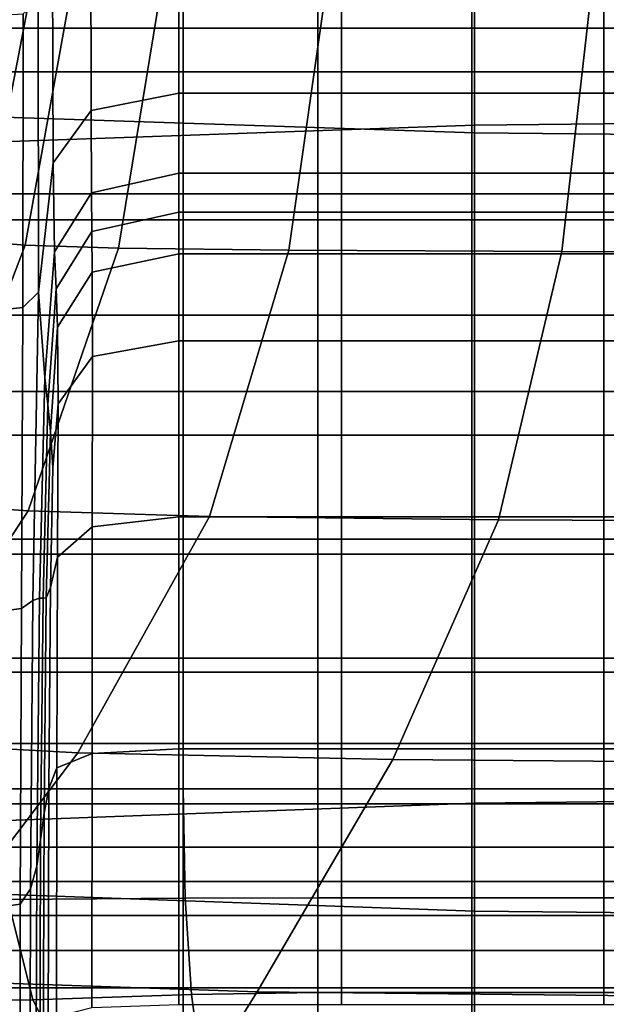
# Model space of a CAD drawing. Extents: x -0.355 to 0.325, y -0.362 to 0.367.
# Drawn here: x -0.011 to -0.007, y -0.346 to -0.339 of the extents above; entities that cross this region are included whole.
import ezdxf

# ---------------------------------------------------------------- set-up
doc = ezdxf.new("R2010")
doc.units = 0

msp = doc.modelspace()

# ---------------------------------------------------------------- linework, layer by layer
for points in [[(-0.0080132, -0.3401916, 1.0405684), (-0.0080132, -0.3350705, 1.0457611), (-0.0113735, -0.3349639, 1.0456311), (-0.0113735, -0.3400794, 1.0404481)], [(-0.0080132, -0.3401916, 1.0405684), (-0.0041358, -0.340229, 1.0406085), (-0.0041358, -0.335106, 1.0458045), (-0.0080132, -0.3350705, 1.0457611)], [(-0.0080132, -0.3401426, 1.0298842), (-0.0080132, -0.3354791, 1.0355151), (-0.0041358, -0.3354417, 1.035475), (-0.0041358, -0.3401031, 1.029848)], [(-0.0080132, -0.3401426, 1.0298842), (-0.0113735, -0.3402612, 1.0299928), (-0.0113735, -0.3355913, 1.0356354), (-0.0080132, -0.3354791, 1.0355151)], [(-0.0098589, -0.3382173, 0.8980824), (-0.0098589, -0.3395277, 0.9005857), (-0.0110212, -0.3395277, 0.9005857), (-0.0110212, -0.3382173, 0.8980824)], [(-0.0098589, -0.3382173, 0.8980824), (-0.0090056, -0.3382173, 0.8980824), (-0.0090056, -0.3395277, 0.9005857), (-0.0098589, -0.3395277, 0.9005857)], [(-0.0090056, -0.3382173, 0.8980824), (-0.0080311, -0.3382173, 0.8980824), (-0.0080311, -0.3395277, 0.9005857), (-0.0090056, -0.3395277, 0.9005857)], [(-0.0065056, -0.3382173, 0.8980824), (-0.0065056, -0.3395277, 0.9005857), (-0.0080311, -0.3395277, 0.9005857), (-0.0080311, -0.3382173, 0.8980824)], [(-0.0104425, -0.3389654, 0.9265131), (-0.009885, -0.3389021, 0.9265167), (-0.009885, -0.3399398, 0.9260922), (-0.0104415, -0.34005, 0.9260913)], [(-0.009885, -0.3389021, 0.9265167), (-0.0088551, -0.3389021, 0.9265167), (-0.0088551, -0.3399398, 0.9260922), (-0.009885, -0.3399398, 0.9260922)], [(-0.0071938, -0.3389021, 0.9265167), (-0.0071938, -0.3399398, 0.9260922), (-0.0088551, -0.3399398, 0.9260922), (-0.0088551, -0.3389021, 0.9265167)], [(-0.0050589, -0.3389021, 0.9265167), (-0.0050589, -0.3399398, 0.9260922), (-0.0071938, -0.3399398, 0.9260922), (-0.0071938, -0.3389021, 0.9265167)], [(-0.0104425, -0.3389654, 0.9265131), (-0.0104415, -0.34005, 0.9260913), (-0.0106826, -0.3403807, 0.9260884), (-0.0106862, -0.3391551, 0.9265025)], [(-0.0098589, -0.3390399, 0.9264696), (-0.0110212, -0.3390399, 0.9264696), (-0.0110212, -0.3398046, 0.9262632), (-0.0098589, -0.3398046, 0.9262632)], [(-0.0098589, -0.3390399, 0.9264696), (-0.0098589, -0.3398046, 0.9262632), (-0.0090056, -0.3398046, 0.9262633), (-0.0090056, -0.3390399, 0.9264696)], [(-0.0090056, -0.3390399, 0.9264696), (-0.0090056, -0.3398046, 0.9262633), (-0.0080311, -0.3398046, 0.9262633), (-0.0080311, -0.3390399, 0.9264696)], [(-0.0065056, -0.3390399, 0.9264696), (-0.0080311, -0.3390399, 0.9264696), (-0.0080311, -0.3398046, 0.9262633), (-0.0065056, -0.3398046, 0.9262633)], [(-0.0107977, -0.3391582, 0.9454868), (-0.0108937, -0.3391527, 0.9454762), (-0.0112422, -0.34086, 0.9463931), (-0.0111292, -0.3408819, 0.9464355)], [(-0.0105468, -0.3391634, 0.9454969), (-0.0107977, -0.3391582, 0.9454868), (-0.0111292, -0.3408819, 0.9464355), (-0.010859, -0.3409028, 0.9464757)], [(-0.0105468, -0.3391634, 0.9454969), (-0.010859, -0.3409028, 0.9464757), (-0.0102672, -0.340921, 0.9465109), (-0.0099806, -0.339168, 0.9455057)], [(-0.0106862, -0.3391551, 0.9265025), (-0.0106826, -0.3403807, 0.9260884), (-0.0107736, -0.3412003, 0.9260759), (-0.0107762, -0.3393523, 0.9265009)], [(-0.0099806, -0.339168, 0.9455057), (-0.0102672, -0.340921, 0.9465109), (-0.0091894, -0.3409351, 0.9465381), (-0.0089387, -0.3391715, 0.9455125)], [(-0.0072606, -0.3391736, 0.9455166), (-0.0089387, -0.3391715, 0.9455125), (-0.0091894, -0.3409351, 0.9465381), (-0.0074612, -0.3409436, 0.9465544)], [(-0.0051055, -0.3391747, 0.9455186), (-0.0072606, -0.3391736, 0.9455166), (-0.0074612, -0.3409436, 0.9465544), (-0.0052451, -0.3409478, 0.9465626)], [(-0.010872, -0.3394375, 0.9265246), (-0.0107762, -0.3393523, 0.9265009), (-0.0107736, -0.3412003, 0.9260759), (-0.0108742, -0.3412986, 0.9261603)], [(-0.0112512, -0.3394596, 0.9265518), (-0.010872, -0.3394375, 0.9265246), (-0.0108742, -0.3412986, 0.9261603), (-0.0112517, -0.3413386, 0.9261922)], [(-0.0098589, -0.3407417, 0.9037708), (-0.0110212, -0.3407417, 0.9037708), (-0.0110212, -0.3395277, 0.9005857), (-0.0098589, -0.3395277, 0.9005857)], [(-0.0098589, -0.3407417, 0.9037708), (-0.0098589, -0.3395277, 0.9005857), (-0.0090056, -0.3395277, 0.9005857), (-0.0090056, -0.3407417, 0.9037708)], [(-0.0090056, -0.3407417, 0.9037708), (-0.0090056, -0.3395277, 0.9005857), (-0.0080311, -0.3395277, 0.9005857), (-0.0080311, -0.3407417, 0.9037708)], [(-0.0065056, -0.3407417, 0.9037708), (-0.0080311, -0.3407417, 0.9037708), (-0.0080311, -0.3395277, 0.9005857), (-0.0065056, -0.3395277, 0.9005857)], [(-0.0098589, -0.3398046, 0.9262632), (-0.0110212, -0.3398046, 0.9262632), (-0.0110212, -0.3405782, 0.9261089), (-0.0098589, -0.3405782, 0.9261089)], [(-0.0098589, -0.3398046, 0.9262632), (-0.0098589, -0.3405782, 0.9261089), (-0.0090056, -0.3405782, 0.9261089), (-0.0090056, -0.3398046, 0.9262633)], [(-0.0090056, -0.3398046, 0.9262633), (-0.0090056, -0.3405782, 0.9261089), (-0.0080311, -0.3405782, 0.9261089), (-0.0080311, -0.3398046, 0.9262633)], [(-0.0065056, -0.3398046, 0.9262633), (-0.0080311, -0.3398046, 0.9262633), (-0.0080311, -0.3405782, 0.9261089), (-0.0065056, -0.3405782, 0.9261089)], [(-0.0104392, -0.3405706, 0.9260313), (-0.0104415, -0.34005, 0.9260913), (-0.009885, -0.3399398, 0.9260922), (-0.009885, -0.340446, 0.9260174)], [(-0.009885, -0.340446, 0.9260174), (-0.009885, -0.3399398, 0.9260922), (-0.0088551, -0.3399398, 0.9260922), (-0.0088551, -0.340446, 0.9260174)], [(-0.0071938, -0.340446, 0.9260174), (-0.0088551, -0.340446, 0.9260174), (-0.0088551, -0.3399398, 0.9260922), (-0.0071938, -0.3399398, 0.9260922)], [(-0.0050589, -0.340446, 0.9260174), (-0.0071938, -0.340446, 0.9260174), (-0.0071938, -0.3399398, 0.9260922), (-0.0050589, -0.3399398, 0.9260922)], [(-0.0104392, -0.3405706, 0.9260313), (-0.0106734, -0.3409443, 0.926073), (-0.0106826, -0.3403807, 0.9260884), (-0.0104415, -0.34005, 0.9260913)], [(-0.0080132, -0.3451218, 1.0344473), (-0.0080132, -0.3401916, 1.0405684), (-0.0113735, -0.3400794, 1.0404481), (-0.0113735, -0.3450032, 1.0343386)], [(-0.0080132, -0.3401426, 1.0298842), (-0.0041358, -0.3401031, 1.029848), (-0.0041358, -0.3443961, 1.0234617), (-0.0080132, -0.3444377, 1.0234933)], [(-0.0080132, -0.3401426, 1.0298842), (-0.0080132, -0.3444377, 1.0234933), (-0.0113735, -0.3445622, 1.0235879), (-0.0113735, -0.3402612, 1.0299928)], [(-0.0080132, -0.3451218, 1.0344473), (-0.0041358, -0.3451613, 1.0344834), (-0.0041358, -0.340229, 1.0406085), (-0.0080132, -0.3401916, 1.0405684)], [(-0.0106734, -0.3409443, 0.926073), (-0.0107343, -0.3417421, 0.9262171), (-0.0107736, -0.3412003, 0.9260759), (-0.0106826, -0.3403807, 0.9260884)], [(-0.0104365, -0.3408155, 0.9262331), (-0.0104392, -0.3405706, 0.9260313), (-0.009885, -0.340446, 0.9260174), (-0.009885, -0.340694, 0.9262073)], [(-0.009885, -0.340694, 0.9262073), (-0.009885, -0.340446, 0.9260174), (-0.0088551, -0.340446, 0.9260174), (-0.0088551, -0.340694, 0.9262073)], [(-0.0071938, -0.340694, 0.9262073), (-0.0088551, -0.340694, 0.9262073), (-0.0088551, -0.340446, 0.9260174), (-0.0071938, -0.340446, 0.9260174)], [(-0.0050589, -0.340694, 0.9262073), (-0.0071938, -0.340694, 0.9262073), (-0.0071938, -0.340446, 0.9260174), (-0.0050589, -0.340446, 0.9260174)], [(-0.0104365, -0.3408155, 0.9262331), (-0.0106624, -0.34118, 0.9263104), (-0.0106734, -0.3409443, 0.926073), (-0.0104392, -0.3405706, 0.9260313)], [(-0.0098589, -0.3413458, 0.9260164), (-0.0098589, -0.3405782, 0.9261089), (-0.0110212, -0.3405782, 0.9261089), (-0.0110212, -0.3413458, 0.9260164)], [(-0.0098589, -0.3413458, 0.9260164), (-0.0090056, -0.3413458, 0.9260164), (-0.0090056, -0.3405782, 0.9261089), (-0.0098589, -0.3405782, 0.9261089)], [(-0.0090056, -0.3413458, 0.9260164), (-0.0080311, -0.3413458, 0.9260164), (-0.0080311, -0.3405782, 0.9261089), (-0.0090056, -0.3405782, 0.9261089)], [(-0.0065056, -0.3413458, 0.9260164), (-0.0065056, -0.3405782, 0.9261089), (-0.0080311, -0.3405782, 0.9261089), (-0.0080311, -0.3413458, 0.9260164)], [(-0.0104365, -0.3408155, 0.9262331), (-0.009885, -0.340694, 0.9262073), (-0.009885, -0.3409573, 0.9265771), (-0.0104342, -0.3410734, 0.9265965)], [(-0.009885, -0.340694, 0.9262073), (-0.0088551, -0.340694, 0.9262073), (-0.0088551, -0.3409573, 0.9265771), (-0.009885, -0.3409573, 0.9265771)], [(-0.0071938, -0.340694, 0.9262073), (-0.0071938, -0.3409573, 0.9265771), (-0.0088551, -0.3409573, 0.9265771), (-0.0088551, -0.340694, 0.9262073)], [(-0.0050589, -0.340694, 0.9262073), (-0.0050589, -0.3409573, 0.9265771), (-0.0071938, -0.3409573, 0.9265771), (-0.0071938, -0.340694, 0.9262073)], [(-0.0098589, -0.3418306, 0.9072596), (-0.0110212, -0.3418306, 0.9072596), (-0.0110212, -0.3407417, 0.9037708), (-0.0098589, -0.3407417, 0.9037708)], [(-0.0098589, -0.3418306, 0.9072596), (-0.0098589, -0.3407417, 0.9037708), (-0.0090056, -0.3407417, 0.9037708), (-0.0090056, -0.3418306, 0.9072596)], [(-0.0090056, -0.3418306, 0.9072596), (-0.0090056, -0.3407417, 0.9037708), (-0.0080311, -0.3407417, 0.9037708), (-0.0080311, -0.3418306, 0.9072596)], [(-0.0065056, -0.3418306, 0.9072596), (-0.0080311, -0.3418306, 0.9072596), (-0.0080311, -0.3407417, 0.9037708), (-0.0065056, -0.3407417, 0.9037708)], [(-0.0104365, -0.3408155, 0.9262331), (-0.0104342, -0.3410734, 0.9265965), (-0.0106533, -0.3414215, 0.9266546), (-0.0106624, -0.34118, 0.9263104)], [(-0.010859, -0.3409028, 0.9464757), (-0.0111292, -0.3408819, 0.9464355), (-0.0117923, -0.3424885, 0.9475551), (-0.0114835, -0.3425406, 0.9476557)], [(-0.010859, -0.3409028, 0.9464757), (-0.0114835, -0.3425406, 0.9476557), (-0.0108404, -0.3425862, 0.9477437), (-0.0102672, -0.340921, 0.9465109)], [(-0.0102672, -0.340921, 0.9465109), (-0.0108404, -0.3425862, 0.9477437), (-0.0096908, -0.3426215, 0.9478118), (-0.0091894, -0.3409351, 0.9465381)], [(-0.0106624, -0.34118, 0.9263104), (-0.0107148, -0.3419127, 0.9264902), (-0.0107343, -0.3417421, 0.9262171), (-0.0106734, -0.3409443, 0.926073)], [(-0.0074612, -0.3409436, 0.9465544), (-0.0091894, -0.3409351, 0.9465381), (-0.0096908, -0.3426215, 0.9478118), (-0.0078622, -0.3426426, 0.9478526)], [(-0.0052451, -0.3409478, 0.9465626), (-0.0074612, -0.3409436, 0.9465544), (-0.0078622, -0.3426426, 0.9478526), (-0.0055244, -0.3426532, 0.947873)], [(-0.0104342, -0.3410734, 0.9265965), (-0.009885, -0.3409573, 0.9265771), (-0.009885, -0.3415093, 0.9270418), (-0.0104332, -0.341609, 0.9270461)], [(-0.009885, -0.3409573, 0.9265771), (-0.0088551, -0.3409573, 0.9265771), (-0.0088551, -0.3415093, 0.9270418), (-0.009885, -0.3415093, 0.9270418)], [(-0.0071938, -0.3409573, 0.9265771), (-0.0071938, -0.3415093, 0.9270418), (-0.0088551, -0.3415093, 0.9270418), (-0.0088551, -0.3409573, 0.9265771)], [(-0.0050589, -0.3409573, 0.9265771), (-0.0050589, -0.3415093, 0.9270418), (-0.0071938, -0.3415093, 0.9270418), (-0.0071938, -0.3409573, 0.9265771)], [(-0.0104342, -0.3410734, 0.9265965), (-0.0104332, -0.341609, 0.9270461), (-0.0106493, -0.3419082, 0.9270589), (-0.0106533, -0.3414215, 0.9266546)], [(-0.0106624, -0.34118, 0.9263104), (-0.0106533, -0.3414215, 0.9266546), (-0.0106985, -0.3420826, 0.9268112), (-0.0107148, -0.3419127, 0.9264902)], [(-0.0108824, -0.3432038, 0.92625), (-0.0108742, -0.3412986, 0.9261603), (-0.0107736, -0.3412003, 0.9260759), (-0.0108098, -0.3431542, 0.9263278)], [(-0.0107691, -0.3431385, 0.9265383), (-0.0108098, -0.3431542, 0.9263278), (-0.0107736, -0.3412003, 0.9260759), (-0.0107343, -0.3417421, 0.9262171)], [(-0.0112538, -0.3432537, 0.9262415), (-0.0112517, -0.3413386, 0.9261922), (-0.0108742, -0.3412986, 0.9261603), (-0.0108824, -0.3432038, 0.92625)], [(-0.0098589, -0.3421071, 0.925989), (-0.0098589, -0.3413458, 0.9260164), (-0.0110212, -0.3413458, 0.9260164), (-0.0110212, -0.3421071, 0.925989)], [(-0.0098589, -0.3421071, 0.925989), (-0.0090056, -0.3421071, 0.925989), (-0.0090056, -0.3413458, 0.9260164), (-0.0098589, -0.3413458, 0.9260164)], [(-0.0090056, -0.3421071, 0.925989), (-0.0080311, -0.3421071, 0.925989), (-0.0080311, -0.3413458, 0.9260164), (-0.0090056, -0.3413458, 0.9260164)], [(-0.0065056, -0.3421071, 0.925989), (-0.0065056, -0.3413458, 0.9260164), (-0.0080311, -0.3413458, 0.9260164), (-0.0080311, -0.3421071, 0.925989)], [(-0.0106533, -0.3414215, 0.9266546), (-0.0106493, -0.3419082, 0.9270589), (-0.0106836, -0.3423124, 0.9270777), (-0.0106985, -0.3420826, 0.9268112)], [(-0.0104342, -0.3426871, 0.9275067), (-0.0104332, -0.341609, 0.9270461), (-0.009885, -0.3415093, 0.9270418), (-0.009885, -0.3426231, 0.9275166)], [(-0.009885, -0.3426231, 0.9275166), (-0.009885, -0.3415093, 0.9270418), (-0.0088551, -0.3415093, 0.9270418), (-0.0088551, -0.3426231, 0.9275166)], [(-0.0071938, -0.3426231, 0.9275166), (-0.0088551, -0.3426231, 0.9275166), (-0.0088551, -0.3415093, 0.9270418), (-0.0071938, -0.3415093, 0.9270418)], [(-0.0050589, -0.3426231, 0.9275166), (-0.0071938, -0.3426231, 0.9275166), (-0.0071938, -0.3415093, 0.9270418), (-0.0050589, -0.3415093, 0.9270418)], [(-0.0104342, -0.3426871, 0.9275067), (-0.0106533, -0.3428791, 0.9274767), (-0.0106493, -0.3419082, 0.9270589), (-0.0104332, -0.341609, 0.9270461)], [(-0.0107458, -0.3431388, 0.9268237), (-0.0107691, -0.3431385, 0.9265383), (-0.0107343, -0.3417421, 0.9262171), (-0.0107148, -0.3419127, 0.9264902)], [(-0.0098589, -0.3418306, 0.9072596), (-0.0098589, -0.3427658, 0.910674), (-0.0110212, -0.3427658, 0.910674), (-0.0110212, -0.3418306, 0.9072596)], [(-0.0098589, -0.3418306, 0.9072596), (-0.0090056, -0.3418306, 0.9072596), (-0.0090056, -0.3427658, 0.910674), (-0.0098589, -0.3427658, 0.910674)], [(-0.0090056, -0.3418306, 0.9072596), (-0.0080311, -0.3418306, 0.9072596), (-0.0080311, -0.3427658, 0.910674), (-0.0090056, -0.3427658, 0.910674)], [(-0.0065056, -0.3418306, 0.9072596), (-0.0065056, -0.3427658, 0.910674), (-0.0080311, -0.3427658, 0.910674), (-0.0080311, -0.3418306, 0.9072596)], [(-0.0107458, -0.3431388, 0.9268237), (-0.0107148, -0.3419127, 0.9264902), (-0.0106985, -0.3420826, 0.9268112), (-0.0107258, -0.3431374, 0.927126)], [(-0.0106533, -0.3428791, 0.9274767), (-0.0106985, -0.3430717, 0.9273691), (-0.0106836, -0.3423124, 0.9270777), (-0.0106493, -0.3419082, 0.9270589)], [(-0.0098589, -0.3421071, 0.925989), (-0.0110212, -0.3421071, 0.925989), (-0.0110212, -0.3428615, 0.9260296), (-0.0098589, -0.3428615, 0.9260296)], [(-0.0107258, -0.3431374, 0.927126), (-0.0106985, -0.3420826, 0.9268112), (-0.0106836, -0.3423124, 0.9270777), (-0.0106985, -0.3430717, 0.9273691)], [(-0.0098589, -0.3421071, 0.925989), (-0.0098589, -0.3428615, 0.9260296), (-0.0090056, -0.3428615, 0.9260296), (-0.0090056, -0.3421071, 0.925989)], [(-0.0090056, -0.3421071, 0.925989), (-0.0090056, -0.3428615, 0.9260296), (-0.0080311, -0.3428615, 0.9260296), (-0.0080311, -0.3421071, 0.925989)], [(-0.0065056, -0.3421071, 0.925989), (-0.0080311, -0.3421071, 0.925989), (-0.0080311, -0.3428615, 0.9260296), (-0.0065056, -0.3428615, 0.9260296)], [(-0.0125242, -0.3439581, 0.9492047), (-0.0117958, -0.3440492, 0.9493807), (-0.0108404, -0.3425862, 0.9477437), (-0.0114835, -0.3425406, 0.9476557)], [(-0.0117958, -0.3440492, 0.9493807), (-0.0105265, -0.3441198, 0.9495168), (-0.0096908, -0.3426215, 0.9478118), (-0.0108404, -0.3425862, 0.9477437)], [(-0.0085306, -0.344162, 0.9495985), (-0.0078622, -0.3426426, 0.9478526), (-0.0096908, -0.3426215, 0.9478118), (-0.0105265, -0.3441198, 0.9495168)], [(-0.0104357, -0.3441238, 0.9280428), (-0.0104342, -0.3426871, 0.9275067), (-0.009885, -0.3426231, 0.9275166), (-0.009885, -0.3440938, 0.9280625)], [(-0.009885, -0.3440938, 0.9280625), (-0.009885, -0.3426231, 0.9275166), (-0.0088551, -0.3426231, 0.9275166), (-0.0088551, -0.3440938, 0.9280625)], [(-0.0071938, -0.3440938, 0.9280625), (-0.0088551, -0.3440938, 0.9280625), (-0.0088551, -0.3426231, 0.9275166), (-0.0071938, -0.3426231, 0.9275166)], [(-0.0050589, -0.3440938, 0.9280625), (-0.0071938, -0.3440938, 0.9280625), (-0.0071938, -0.3426231, 0.9275166), (-0.0050589, -0.3426231, 0.9275166)], [(-0.0104357, -0.3441238, 0.9280428), (-0.0106594, -0.3442137, 0.9279839), (-0.0106533, -0.3428791, 0.9274767), (-0.0104342, -0.3426871, 0.9275067)], [(-0.0059898, -0.3441832, 0.9496393), (-0.0055244, -0.3426532, 0.947873), (-0.0078622, -0.3426426, 0.9478526), (-0.0085306, -0.344162, 0.9495985)], [(-0.0098589, -0.3427658, 0.910674), (-0.0098589, -0.3435185, 0.9136356), (-0.0110212, -0.3435185, 0.9136356), (-0.0110212, -0.3427658, 0.910674)], [(-0.0098589, -0.3427658, 0.910674), (-0.0090056, -0.3427658, 0.910674), (-0.0090056, -0.3435185, 0.9136356), (-0.0098589, -0.3435185, 0.9136356)], [(-0.0090056, -0.3427658, 0.910674), (-0.0080311, -0.3427658, 0.910674), (-0.0080311, -0.3435185, 0.9136356), (-0.0090056, -0.3435185, 0.9136356)], [(-0.0065056, -0.3427658, 0.910674), (-0.0065056, -0.3435185, 0.9136356), (-0.0080311, -0.3435185, 0.9136356), (-0.0080311, -0.3427658, 0.910674)], [(-0.0098589, -0.3428615, 0.9260296), (-0.0110212, -0.3428615, 0.9260296), (-0.0110212, -0.3436086, 0.9261413), (-0.0098589, -0.3436086, 0.9261413)], [(-0.0106594, -0.3442137, 0.9279839), (-0.0107095, -0.3443457, 0.9278541), (-0.0106985, -0.3430717, 0.9273691), (-0.0106533, -0.3428791, 0.9274767)], [(-0.0098589, -0.3428615, 0.9260296), (-0.0098589, -0.3436086, 0.9261413), (-0.0090056, -0.3436086, 0.9261413), (-0.0090056, -0.3428615, 0.9260296)], [(-0.0090056, -0.3428615, 0.9260296), (-0.0090056, -0.3436086, 0.9261413), (-0.0080311, -0.3436086, 0.9261413), (-0.0080311, -0.3428615, 0.9260296)], [(-0.0065056, -0.3428615, 0.9260296), (-0.0080311, -0.3428615, 0.9260296), (-0.0080311, -0.3436086, 0.9261413), (-0.0065056, -0.3436086, 0.9261413)], [(-0.0107396, -0.3445019, 0.9276218), (-0.0107258, -0.3431374, 0.927126), (-0.0106985, -0.3430717, 0.9273691), (-0.0107095, -0.3443457, 0.9278541)], [(-0.0108908, -0.3450775, 0.9267167), (-0.0108824, -0.3432038, 0.92625), (-0.0108098, -0.3431542, 0.9263278), (-0.0108244, -0.3449812, 0.9268391)], [(-0.0107853, -0.3448375, 0.9270632), (-0.0108244, -0.3449812, 0.9268391), (-0.0108098, -0.3431542, 0.9263278), (-0.0107691, -0.3431385, 0.9265383)], [(-0.0107611, -0.3446699, 0.9273404), (-0.0107853, -0.3448375, 0.9270632), (-0.0107691, -0.3431385, 0.9265383), (-0.0107458, -0.3431388, 0.9268237)], [(-0.0107611, -0.3446699, 0.9273404), (-0.0107458, -0.3431388, 0.9268237), (-0.0107258, -0.3431374, 0.927126), (-0.0107396, -0.3445019, 0.9276218)], [(-0.0112559, -0.3451319, 0.9266632), (-0.0112538, -0.3432537, 0.9262415), (-0.0108824, -0.3432038, 0.92625), (-0.0108908, -0.3450775, 0.9267167)], [(-0.0098589, -0.34406, 0.9157663), (-0.0110212, -0.34406, 0.9157663), (-0.0110212, -0.3435185, 0.9136356), (-0.0098589, -0.3435185, 0.9136356)], [(-0.0098589, -0.34406, 0.9157663), (-0.0098589, -0.3435185, 0.9136356), (-0.0090056, -0.3435185, 0.9136356), (-0.0090056, -0.34406, 0.9157663)], [(-0.0090056, -0.34406, 0.9157663), (-0.0090056, -0.3435185, 0.9136356), (-0.0080311, -0.3435185, 0.9136356), (-0.0080311, -0.34406, 0.9157663)], [(-0.0065056, -0.34406, 0.9157663), (-0.0080311, -0.34406, 0.9157663), (-0.0080311, -0.3435185, 0.9136356), (-0.0065056, -0.3435185, 0.9136356)], [(-0.0098589, -0.3443479, 0.9263272), (-0.0098589, -0.3436086, 0.9261413), (-0.0110212, -0.3436086, 0.9261413), (-0.0110212, -0.3443479, 0.9263272)], [(-0.0098589, -0.3443479, 0.9263272), (-0.0090056, -0.3443479, 0.9263272), (-0.0090056, -0.3436086, 0.9261413), (-0.0098589, -0.3436086, 0.9261413)], [(-0.0090056, -0.3443479, 0.9263272), (-0.0080311, -0.3443479, 0.9263272), (-0.0080311, -0.3436086, 0.9261413), (-0.0090056, -0.3436086, 0.9261413)], [(-0.0065056, -0.3443479, 0.9263272), (-0.0065056, -0.3436086, 0.9261413), (-0.0080311, -0.3436086, 0.9261413), (-0.0080311, -0.3443479, 0.9263272)], [(-0.0129999, -0.3454032, 0.9513279), (-0.0116157, -0.3455575, 0.9516911), (-0.0105265, -0.3441198, 0.9495168), (-0.0117958, -0.3440492, 0.9493807)], [(-0.0098589, -0.3444422, 0.9172693), (-0.0110212, -0.3444422, 0.9172693), (-0.0110212, -0.34406, 0.9157663), (-0.0098589, -0.34406, 0.9157663)], [(-0.0098589, -0.3444422, 0.9172693), (-0.0098589, -0.34406, 0.9157663), (-0.0090056, -0.34406, 0.9157663), (-0.0090056, -0.3444422, 0.9172693)], [(-0.0090056, -0.3444422, 0.9172693), (-0.0090056, -0.34406, 0.9157663), (-0.0080311, -0.34406, 0.9157663), (-0.0080311, -0.3444422, 0.9172693)], [(-0.0065056, -0.3444422, 0.9172693), (-0.0080311, -0.3444422, 0.9172693), (-0.0080311, -0.34406, 0.9157663), (-0.0065056, -0.34406, 0.9157663)], [(-0.0093903, -0.3456342, 0.9519039), (-0.0085306, -0.344162, 0.9495985), (-0.0105265, -0.3441198, 0.9495168), (-0.0116157, -0.3455575, 0.9516911)], [(-0.0104357, -0.3441238, 0.9280428), (-0.0104362, -0.3457347, 0.9287193), (-0.0106614, -0.3457911, 0.9286565), (-0.0106594, -0.3442137, 0.9279839)], [(-0.0104357, -0.3441238, 0.9280428), (-0.009885, -0.3440938, 0.9280625), (-0.009885, -0.3457159, 0.9287403), (-0.0104362, -0.3457347, 0.9287193)], [(-0.009885, -0.3440938, 0.9280625), (-0.0088551, -0.3440938, 0.9280625), (-0.0088551, -0.3457159, 0.9287403), (-0.009885, -0.3457159, 0.9287403)], [(-0.0071938, -0.3440938, 0.9280625), (-0.0071938, -0.3457159, 0.9287403), (-0.0088551, -0.3457159, 0.9287403), (-0.0088551, -0.3440938, 0.9280625)], [(-0.0050589, -0.3440938, 0.9280625), (-0.0050589, -0.3457159, 0.9287403), (-0.0071938, -0.3457159, 0.9287403), (-0.0071938, -0.3440938, 0.9280625)], [(-0.0065627, -0.3456627, 0.9520071), (-0.0059898, -0.3441832, 0.9496393), (-0.0085306, -0.344162, 0.9495985), (-0.0093903, -0.3456342, 0.9519039)], [(-0.0106594, -0.3442137, 0.9279839), (-0.0106614, -0.3457911, 0.9286565), (-0.0107132, -0.3459039, 0.9285309), (-0.0107095, -0.3443457, 0.9278541)], [(-0.0098458, -0.3450411, 0.9265507), (-0.0098589, -0.3443479, 0.9263272), (-0.0110212, -0.3443479, 0.9263272), (-0.0109686, -0.3450494, 0.9265482)], [(-0.0107396, -0.3445019, 0.9276218), (-0.0107095, -0.3443457, 0.9278541), (-0.0107132, -0.3459039, 0.9285309), (-0.0107442, -0.3460918, 0.9283214)], [(-0.0098458, -0.3450411, 0.9265507), (-0.0090056, -0.3450383, 0.9265515), (-0.0090056, -0.3443479, 0.9263272), (-0.0098589, -0.3443479, 0.9263272)], [(-0.0090056, -0.3450383, 0.9265515), (-0.0080311, -0.3450383, 0.9265515), (-0.0080311, -0.3443479, 0.9263272), (-0.0090056, -0.3443479, 0.9263272)], [(-0.0065056, -0.3450383, 0.9265515), (-0.0065056, -0.3443479, 0.9263272), (-0.0080311, -0.3443479, 0.9263272), (-0.0080311, -0.3450383, 0.9265515)], [(-0.0080132, -0.3444377, 1.0234933), (-0.0080132, -0.348217, 1.0164299), (-0.0113735, -0.3483463, 1.0165077), (-0.0113735, -0.3445622, 1.0235879)], [(-0.0080132, -0.3444377, 1.0234933), (-0.0041358, -0.3443961, 1.0234617), (-0.0041358, -0.3481739, 1.0164039), (-0.0080132, -0.348217, 1.0164299)], [(-0.0098589, -0.3444422, 0.9172693), (-0.0098589, -0.3447168, 0.9183476), (-0.0110212, -0.3447168, 0.9183476), (-0.0110212, -0.3444422, 0.9172693)], [(-0.0107611, -0.3446699, 0.9273404), (-0.0107396, -0.3445019, 0.9276218), (-0.0107442, -0.3460918, 0.9283214), (-0.0107662, -0.3463174, 0.9280701)], [(-0.0098589, -0.3444422, 0.9172693), (-0.0090056, -0.3444422, 0.9172693), (-0.0090056, -0.3447168, 0.9183476), (-0.0098589, -0.3447168, 0.9183476)], [(-0.0090056, -0.3444422, 0.9172693), (-0.0080311, -0.3444422, 0.9172693), (-0.0080311, -0.3447168, 0.9183476), (-0.0090056, -0.3447168, 0.9183476)], [(-0.0065056, -0.3444422, 0.9172693), (-0.0065056, -0.3447168, 0.9183476), (-0.0080311, -0.3447168, 0.9183476), (-0.0080311, -0.3444422, 0.9172693)], [(-0.0107611, -0.3446699, 0.9273404), (-0.0107662, -0.3463174, 0.9280701), (-0.0107907, -0.346543, 0.9278188), (-0.0107853, -0.3448375, 0.9270632)], [(-0.0098589, -0.3447168, 0.9183476), (-0.0098589, -0.3449356, 0.9192045), (-0.0110212, -0.3449356, 0.9192045), (-0.0110212, -0.3447168, 0.9183476)], [(-0.0098589, -0.3447168, 0.9183476), (-0.0090056, -0.3447168, 0.9183476), (-0.0090056, -0.3449356, 0.9192045), (-0.0098589, -0.3449356, 0.9192045)], [(-0.0090056, -0.3447168, 0.9183476), (-0.0080311, -0.3447168, 0.9183476), (-0.0080311, -0.3449356, 0.9192045), (-0.0090056, -0.3449356, 0.9192045)], [(-0.0065056, -0.3447168, 0.9183476), (-0.0065056, -0.3449356, 0.9192045), (-0.0080311, -0.3449356, 0.9192045), (-0.0080311, -0.3447168, 0.9183476)], [(-0.0107853, -0.3448375, 0.9270632), (-0.0107907, -0.346543, 0.9278188), (-0.0108293, -0.3467309, 0.9276094), (-0.0108244, -0.3449812, 0.9268391)], [(-0.0098589, -0.3451504, 0.9200429), (-0.0110212, -0.3451504, 0.9200429), (-0.0110212, -0.3449356, 0.9192045), (-0.0098589, -0.3449356, 0.9192045)], [(-0.0098589, -0.3451504, 0.9200429), (-0.0098589, -0.3449356, 0.9192045), (-0.0090056, -0.3449356, 0.9192045), (-0.0090056, -0.3451504, 0.9200429)], [(-0.0090056, -0.3451504, 0.9200429), (-0.0090056, -0.3449356, 0.9192045), (-0.0080311, -0.3449356, 0.9192045), (-0.0080311, -0.3451504, 0.9200429)], [(-0.0065056, -0.3451504, 0.9200429), (-0.0080311, -0.3451504, 0.9200429), (-0.0080311, -0.3449356, 0.9192045), (-0.0065056, -0.3449356, 0.9192045)], [(-0.0080132, -0.3451218, 1.0344473), (-0.0113735, -0.3450032, 1.0343386), (-0.0113735, -0.3495456, 1.0273733), (-0.0080132, -0.3496702, 1.0274678)], [(-0.0108908, -0.3450775, 0.9267167), (-0.0108244, -0.3449812, 0.9268391), (-0.0108293, -0.3467309, 0.9276094), (-0.0108936, -0.3468437, 0.9274837)], [(-0.0109686, -0.3450494, 0.9265482), (-0.0128435, -0.3450559, 0.9265438), (-0.0126068, -0.3457096, 0.9267479), (-0.0108108, -0.3456834, 0.9267654)], [(-0.0098458, -0.3450411, 0.9265507), (-0.0109686, -0.3450494, 0.9265482), (-0.0108108, -0.3456834, 0.9267654), (-0.0098063, -0.34565, 0.9267754)], [(-0.0098458, -0.3450411, 0.9265507), (-0.0098063, -0.34565, 0.9267754), (-0.0090056, -0.3456389, 0.9267787), (-0.0090056, -0.3450383, 0.9265515)], [(-0.0090056, -0.3450383, 0.9265515), (-0.0090056, -0.3456389, 0.9267787), (-0.0080311, -0.3456389, 0.9267787), (-0.0080311, -0.3450383, 0.9265515)], [(-0.0065056, -0.3450383, 0.9265515), (-0.0080311, -0.3450383, 0.9265515), (-0.0080311, -0.3456389, 0.9267787), (-0.0065056, -0.3456389, 0.9267787)], [(-0.0112559, -0.3451319, 0.9266632), (-0.0108908, -0.3450775, 0.9267167), (-0.0108936, -0.3468437, 0.9274837), (-0.0112566, -0.3469001, 0.9274209)], [(-0.0080132, -0.3451218, 1.0344473), (-0.0080132, -0.3496702, 1.0274678), (-0.0041358, -0.3497117, 1.0274994), (-0.0041358, -0.3451613, 1.0344834)], [(-0.0098589, -0.3453714, 0.9208692), (-0.0110212, -0.3453714, 0.9208692), (-0.0110212, -0.3451504, 0.9200429), (-0.0098589, -0.3451504, 0.9200429)], [(-0.0098589, -0.3453714, 0.9208692), (-0.0098589, -0.3451504, 0.9200429), (-0.0090056, -0.3451504, 0.9200429), (-0.0090056, -0.3453714, 0.9208692)], [(-0.0090056, -0.3453714, 0.9208692), (-0.0090056, -0.3451504, 0.9200429), (-0.0080311, -0.3451504, 0.9200429), (-0.0080311, -0.3453714, 0.9208692)], [(-0.0065056, -0.3453714, 0.9208692), (-0.0080311, -0.3453714, 0.9208692), (-0.0080311, -0.3451504, 0.9200429), (-0.0065056, -0.3451504, 0.9200429)], [(-0.0098589, -0.3453714, 0.9208692), (-0.0098589, -0.3456087, 0.9216898), (-0.0110212, -0.3456087, 0.9216898), (-0.0110212, -0.3453714, 0.9208692)], [(-0.0098589, -0.3453714, 0.9208692), (-0.0090056, -0.3453714, 0.9208692), (-0.0090056, -0.3456087, 0.9216898), (-0.0098589, -0.3456087, 0.9216898)], [(-0.0090056, -0.3453714, 0.9208692), (-0.0080311, -0.3453714, 0.9208692), (-0.0080311, -0.3456087, 0.9216898), (-0.0090056, -0.3456087, 0.9216898)], [(-0.0065056, -0.3453714, 0.9208692), (-0.0065056, -0.3456087, 0.9216898), (-0.0080311, -0.3456087, 0.9216898), (-0.0080311, -0.3453714, 0.9208692)], [(-0.0093903, -0.3456342, 0.9519039), (-0.0116157, -0.3455575, 0.9516911), (-0.0128777, -0.3470621, 0.9543724), (-0.0103651, -0.3471915, 0.9548805)], [(-0.0098589, -0.3456087, 0.9216898), (-0.0098589, -0.3458723, 0.9225109), (-0.0110212, -0.3458723, 0.9225109), (-0.0110212, -0.3456087, 0.9216898)], [(-0.0098589, -0.3456087, 0.9216898), (-0.0090056, -0.3456087, 0.9216898), (-0.0090056, -0.3458723, 0.9225109), (-0.0098589, -0.3458723, 0.9225109)], [(-0.0090056, -0.3456087, 0.9216898), (-0.0080311, -0.3456087, 0.9216898), (-0.0080311, -0.3458723, 0.9225109), (-0.0090056, -0.3458723, 0.9225109)], [(-0.0065056, -0.3456087, 0.9216898), (-0.0065056, -0.3458723, 0.9225109), (-0.0080311, -0.3458723, 0.9225109), (-0.0080311, -0.3456087, 0.9216898)], [(-0.0108108, -0.3456834, 0.9267654), (-0.0126068, -0.3457096, 0.9267479), (-0.0120013, -0.3463171, 0.9268901), (-0.0105548, -0.3461811, 0.9269433)], [(-0.0098063, -0.34565, 0.9267754), (-0.0108108, -0.3456834, 0.9267654), (-0.0105548, -0.3461811, 0.9269433), (-0.0097423, -0.3461268, 0.9269655)], [(-0.0065627, -0.3456627, 0.9520071), (-0.0093903, -0.3456342, 0.9519039), (-0.0103651, -0.3471915, 0.9548805), (-0.0071644, -0.3472165, 0.9551218)], [(-0.0098063, -0.34565, 0.9267754), (-0.0097423, -0.3461268, 0.9269655), (-0.0090056, -0.3461086, 0.9269729), (-0.0090056, -0.3456389, 0.9267787)], [(-0.0090056, -0.3456389, 0.9267787), (-0.0090056, -0.3461086, 0.9269729), (-0.0080311, -0.3461086, 0.9269729), (-0.0080311, -0.3456389, 0.9267787)], [(-0.0065056, -0.3456389, 0.9267787), (-0.0080311, -0.3456389, 0.9267787), (-0.0080311, -0.3461086, 0.9269729), (-0.0065056, -0.3461086, 0.9269729)]]:
    msp.add_3dface(points)

doc.saveas('drawing.dxf')
